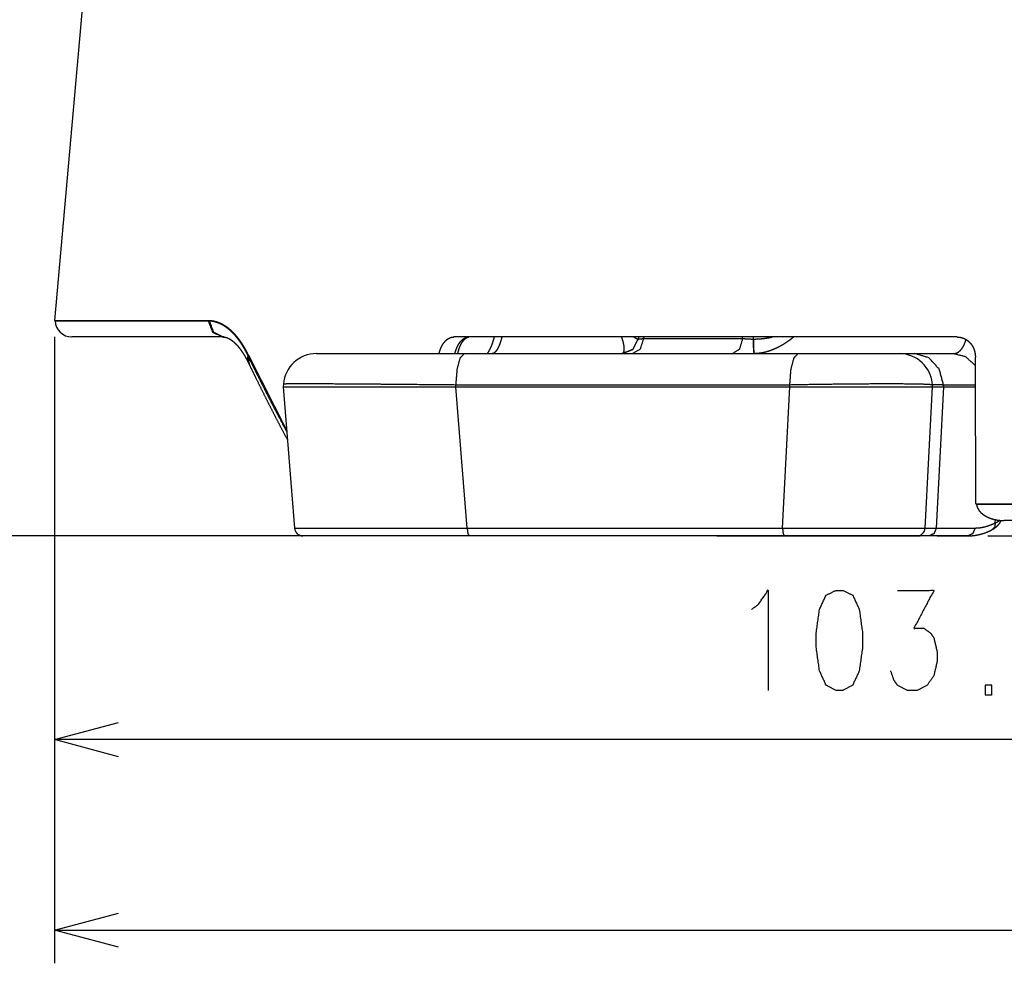
# Model space of a CAD drawing. Extents: x 18 to 825, y 20 to 582.
# Drawn here: x 205 to 235, y 175 to 204 of the extents above; entities that cross this region are included whole.
import ezdxf

# ---------------------------------------------------------------- set-up
doc = ezdxf.new("R2010")
doc.units = 0
doc.layers.add('1', color=7, linetype='CONTINUOUS')

msp = doc.modelspace()

# ---------------------------------------------------------------- linework, layer by layer
at = {"layer": '1', "color": 80, "linetype": 'CONTINUOUS'}
for p, q in [((208.656, 220.666), (206.311, 194.432)), ((206.336, 194.432), (206.337, 194.423)), ((218.678, 193.43), (228.75, 193.43)), ((232.276, 193.43), (233.436, 193.43)), ((212.163, 193.379), (213.32, 191.101)), ((213.221, 192.51), (213.214, 192.43)), ((213.214, 192.43), (213.555, 188.16)), ((218.424, 192.43), (228.503, 192.43)), ((232.585, 188.167), (232.809, 192.43)), ((232.809, 192.43), (232.806, 192.483)), ((233.143, 192.43), (234.103, 192.43)), ((228.342, 187.93), (218.827, 187.93)), ((233.874, 187.93), (232.704, 187.93))]:
    msp.add_line(p, q, dxfattribs=at)
at = {"layer": '1', "color": 51, "linetype": 'CONTINUOUS'}
for p, q in [((210.982, 194.423), (210.982, 194.432)), ((223.937, 193.932), (223.929, 193.87)), ((224.096, 193.932), (224.091, 193.887)), ((227.078, 193.887), (227.077, 193.932)), ((227.404, 193.87), (227.404, 193.932)), ((212.185, 193.292), (212.185, 193.334)), ((218.424, 192.43), (218.428, 192.483)), ((218.765, 188.167), (218.424, 192.43)), ((228.5, 192.483), (218.428, 192.483)), ((228.28, 188.167), (228.503, 192.43)), ((228.503, 192.43), (228.5, 192.483)), ((233.143, 192.43), (232.92, 188.167)), ((234.103, 192.483), (233.141, 192.483)), ((233.141, 192.483), (233.143, 192.43)), ((234.701, 188.323), (234.706, 188.422)), ((218.765, 188.167), (228.28, 188.167)), ((232.92, 188.167), (234.09, 188.167)), ((233.874, 187.93), (233.878, 187.93))]:
    msp.add_line(p, q, dxfattribs=at)
at = {"layer": '1', "color": 1, "linetype": 'CONTINUOUS'}
for p, q in [((206.311, 193.932), (206.311, 175.033)), ((206.311, 193.932), (206.311, 180.786)), ((225.802, 187.93), (169.642, 187.93)), ((213.305, 187.93), (175.809, 187.93)), ((213.305, 187.93), (181.85, 187.93)), ((206.311, 181.786), (208.243, 182.304)), ((258.134, 181.786), (206.311, 181.786)), ((208.243, 181.268), (206.311, 181.786)), ((206.311, 176.033), (208.243, 176.551)), ((208.243, 175.516), (206.311, 176.033)), ((206.311, 176.033), (388.71, 176.033))]:
    msp.add_line(p, q, dxfattribs=at)
at = {"layer": '1', "color": 2, "linetype": 'CONTINUOUS'}
for p, q in [((226.302, 187.93), (232.432, 187.93)), ((232.942, 187.93), (233.962, 187.93)), ((234.472, 187.93), (240.602, 187.93))]:
    msp.add_line(p, q, dxfattribs=at)
at = {"layer": '1', "color": 80, "linetype": 'CONTINUOUS'}
for centre, radius, start, end in [((206.837, 194.432), 0.5, 181, 270), ((214.217, 192.43), 1, 90, 175.4058), ((231.807, 192.43), 1, 3, 90), ((213.805, 188.18), 0.25, 184.6032, 270), ((232.336, 188.18), 0.25, 270, 357)]:
    msp.add_arc(centre, radius, start, end, dxfattribs=at)
for points, knots in [([(206.311, 194.432), (206.442, 194.432), (207.487, 194.432), (209.555, 194.432), (210.96, 194.432)], [0, 0, 0.02819, 0.252867, 0.697681, 1, 1]), ([(210.96, 194.432), (211.043, 194.428), (211.125, 194.415), (211.207, 194.393), (211.287, 194.364), (211.368, 194.326), (211.447, 194.279), (211.487, 194.253), (211.526, 194.224), (211.546, 194.209), (211.566, 194.193), (211.585, 194.177), (211.605, 194.161), (211.681, 194.089), (211.756, 194.01), (211.829, 193.923), (211.9, 193.829), (211.969, 193.728), (212.036, 193.619), (212.1, 193.503), (212.163, 193.379)], [0, 0, 0.049263, 0.098689, 0.148805, 0.200065, 0.252921, 0.307794, 0.3361, 0.365058, 0.37979, 0.394699, 0.409798, 0.42505, 0.487427, 0.552167, 0.61945, 0.689466, 0.762346, 0.838297, 0.917455, 1, 1]), ([(211.404, 193.932), (210.023, 193.932), (207.991, 193.932), (207.351, 193.932), (206.837, 193.932)], [0, 0, 0.302345, 0.747155, 0.887389, 1, 1]), ([(211.432, 193.931), (211.418, 193.932), (211.404, 193.932)], [0, 0, 0.500492, 1, 1]), ([(211.416, 193.932), (211.424, 193.931), (211.432, 193.931)], [0, 0, 0.499477, 1, 1]), ([(211.416, 193.931), (211.419, 193.931), (211.421, 193.931), (211.442, 193.93), (211.464, 193.926), (211.484, 193.921), (211.505, 193.915), (211.526, 193.907), (211.547, 193.898), (211.569, 193.888), (211.591, 193.877), (211.615, 193.862), (211.641, 193.846), (211.666, 193.828), (211.692, 193.807), (211.718, 193.786), (211.745, 193.762), (211.772, 193.736), (211.799, 193.708), (211.826, 193.679), (211.854, 193.647), (211.879, 193.617), (211.904, 193.585), (211.93, 193.549), (211.957, 193.511), (211.984, 193.471), (212.012, 193.428), (212.039, 193.383), (212.066, 193.336), (212.094, 193.287), (212.121, 193.236), (212.14, 193.198), (212.158, 193.16)], [0, 0, 0.002436, 0.00489, 0.023874, 0.04387, 0.062464, 0.082236, 0.101733, 0.122634, 0.143772, 0.16634, 0.191913, 0.21922, 0.247177, 0.276826, 0.307394, 0.33961, 0.372953, 0.407919, 0.444176, 0.481928, 0.51715, 0.553649, 0.593884, 0.63562, 0.679568, 0.724921, 0.772393, 0.82121, 0.871939, 0.924129, 0.961681, 1, 1]), ([(217.921, 193.43), (217.924, 193.448), (217.931, 193.477), (217.939, 193.506), (217.948, 193.534), (217.958, 193.562), (217.98, 193.616), (218.005, 193.667), (218.018, 193.691), (218.032, 193.715), (218.04, 193.726), (218.047, 193.737), (218.055, 193.748), (218.063, 193.758), (218.095, 193.798), (218.129, 193.832), (218.138, 193.84), (218.147, 193.848), (218.156, 193.855), (218.165, 193.862), (218.184, 193.875), (218.203, 193.887), (218.241, 193.907), (218.28, 193.921), (218.29, 193.923), (218.3, 193.926), (218.31, 193.928), (218.319, 193.929), (218.339, 193.931), (218.359, 193.932)], [0, 0, 0.024432, 0.066499, 0.10844, 0.150282, 0.191782, 0.272817, 0.351536, 0.390177, 0.428401, 0.447324, 0.46599, 0.484438, 0.502684, 0.573586, 0.641705, 0.658381, 0.674921, 0.691296, 0.707475, 0.739125, 0.770019, 0.829815, 0.887837, 0.902153, 0.916349, 0.93047, 0.9445, 0.972335, 1, 1]), ([(233.548, 193.932), (230.706, 193.932), (225.364, 193.932), (220.546, 193.932), (218.359, 193.932)], [0, 0, 0.1871, 0.538843, 0.856002, 1, 1]), ([(218.484, 193.43), (218.485, 193.435), (218.494, 193.473), (218.503, 193.51), (218.514, 193.546), (218.525, 193.582), (218.537, 193.615), (218.55, 193.648), (218.564, 193.678), (218.578, 193.707), (218.592, 193.733), (218.607, 193.758), (218.621, 193.78), (218.635, 193.801), (218.649, 193.819), (218.663, 193.836), (218.678, 193.852), (218.692, 193.866), (218.707, 193.879), (218.721, 193.89), (218.735, 193.9), (218.748, 193.908), (218.761, 193.915), (218.773, 193.92), (218.784, 193.924), (218.794, 193.927), (218.804, 193.929), (218.812, 193.93), (218.814, 193.93), (218.815, 193.929)], [0, 0, 0.00776, 0.06917, 0.130009, 0.189747, 0.248571, 0.30524, 0.360737, 0.413264, 0.464229, 0.511707, 0.557273, 0.599033, 0.638643, 0.674833, 0.709009, 0.743409, 0.775489, 0.806469, 0.834962, 0.862124, 0.886696, 0.909833, 0.930346, 0.949401, 0.966075, 0.981827, 0.994884, 0.997505, 1, 1]), ([(219.579, 193.932), (219.575, 193.917), (219.564, 193.876), (219.553, 193.837), (219.54, 193.797), (219.528, 193.758), (219.514, 193.721), (219.501, 193.685), (219.487, 193.651), (219.473, 193.619), (219.459, 193.588), (219.445, 193.56), (219.432, 193.534), (219.419, 193.51), (219.407, 193.489), (219.395, 193.47), (219.385, 193.454), (219.375, 193.44), (219.368, 193.43)], [0, 0, 0.028031, 0.104686, 0.179627, 0.255773, 0.329835, 0.40231, 0.472371, 0.539636, 0.604245, 0.664934, 0.722601, 0.775557, 0.825231, 0.869721, 0.910413, 0.945653, 0.977637, 1, 1]), ([(233.548, 193.932), (233.602, 193.929), (233.655, 193.921), (233.682, 193.915), (233.707, 193.907), (233.72, 193.903), (233.733, 193.898), (233.746, 193.893), (233.758, 193.888), (233.807, 193.863), (233.853, 193.834), (233.875, 193.817), (233.896, 193.799), (233.907, 193.79), (233.917, 193.78), (233.927, 193.77), (233.937, 193.76), (233.973, 193.716), (234.005, 193.669), (234.013, 193.657), (234.02, 193.644), (234.027, 193.631), (234.033, 193.618), (234.046, 193.591), (234.057, 193.564), (234.075, 193.508), (234.088, 193.449), (234.093, 193.419), (234.097, 193.389), (234.099, 193.358), (234.1, 193.327)], [0, 0, 0.05952, 0.118556, 0.148086, 0.177758, 0.19264, 0.2076, 0.22262, 0.237652, 0.297503, 0.357554, 0.387859, 0.418477, 0.433914, 0.449433, 0.464949, 0.480453, 0.542613, 0.605443, 0.621325, 0.637313, 0.65339, 0.669571, 0.702002, 0.734417, 0.799508, 0.865402, 0.898842, 0.932472, 0.966168, 1, 1]), ([(214.217, 193.43), (214.634, 193.43), (215.825, 193.43), (216.663, 193.43), (218.678, 193.43)], [0, 0, 0.093387, 0.360517, 0.548404, 1, 1]), ([(228.75, 193.43), (229.487, 193.43), (230.86, 193.43), (231.695, 193.43), (231.807, 193.43)], [0, 0, 0.241264, 0.690186, 0.963379, 1, 1]), ([(212.199, 193.082), (212.287, 192.903), (212.375, 192.723), (212.517, 192.434), (212.661, 192.145), (212.792, 191.885), (212.925, 191.625), (213.049, 191.385), (213.174, 191.145), (213.341, 190.829)], [0, 0, 0.07907, 0.158296, 0.28568, 0.413459, 0.528816, 0.644535, 0.751409, 0.858654, 1, 1]), ([(213.214, 192.43), (213.308, 192.43), (214.045, 192.43), (214.668, 192.43), (216.34, 192.43), (218.424, 192.43)], [0, 0, 0.018048, 0.159508, 0.27911, 0.600002, 1, 1]), ([(228.503, 192.43), (229.28, 192.43), (230.805, 192.43), (232.035, 192.43), (232.457, 192.43), (232.809, 192.43)], [0, 0, 0.180454, 0.534669, 0.820333, 0.9184, 1, 1]), ([(234.116, 188.904), (234.116, 188.898), (234.116, 188.892)], [0, 0, 0.499967, 1, 1]), ([(234.133, 188.892), (234.134, 188.888), (234.134, 188.883)], [0, 0, 0.500926, 1, 1]), ([(234.134, 188.883), (234.139, 188.85), (234.148, 188.818), (234.159, 188.787), (234.173, 188.757), (234.181, 188.742), (234.19, 188.728), (234.199, 188.714), (234.208, 188.7), (234.228, 188.674), (234.251, 188.649), (234.262, 188.637), (234.274, 188.626), (234.286, 188.615), (234.299, 188.604), (234.325, 188.583), (234.351, 188.564), (234.379, 188.546), (234.407, 188.529), (234.421, 188.521), (234.436, 188.513), (234.451, 188.506), (234.465, 188.499), (234.525, 188.473), (234.587, 188.451), (234.649, 188.432), (234.713, 188.418), (234.745, 188.412), (234.777, 188.406), (234.81, 188.402), (234.842, 188.398), (234.875, 188.396), (234.907, 188.394), (234.924, 188.393), (234.94, 188.392), (234.948, 188.392), (234.956, 188.392), (234.965, 188.392), (234.973, 188.392)], [0, 0, 0.031743, 0.063208, 0.094675, 0.12637, 0.142294, 0.158155, 0.173948, 0.189716, 0.221228, 0.252846, 0.268693, 0.284458, 0.300153, 0.315832, 0.347063, 0.378244, 0.40943, 0.440718, 0.456395, 0.472104, 0.487765, 0.503383, 0.565514, 0.627363, 0.689173, 0.751169, 0.782292, 0.813435, 0.844557, 0.87564, 0.906706, 0.937775, 0.953325, 0.968887, 0.976666, 0.984445, 0.992222, 1, 1]), ([(234.599, 188.118), (234.619, 188.128), (234.638, 188.139), (234.673, 188.161), (234.707, 188.185), (234.734, 188.207), (234.761, 188.23), (234.784, 188.253), (234.806, 188.278), (234.825, 188.303), (234.843, 188.328), (234.859, 188.354), (234.872, 188.381), (234.875, 188.388), (234.877, 188.394)], [0, 0, 0.054368, 0.108084, 0.213115, 0.31656, 0.404787, 0.492694, 0.57522, 0.657712, 0.735673, 0.814078, 0.889249, 0.964776, 0.982358, 1, 1]), ([(234.88, 188.394), (234.876, 188.384), (234.871, 188.375)], [0, 0, 0.4994, 1, 1]), ([(233.875, 187.931), (233.879, 187.931), (233.883, 187.93), (233.94, 187.931), (233.997, 187.936), (234.054, 187.942), (234.11, 187.95), (234.167, 187.96), (234.224, 187.973), (234.281, 187.988), (234.338, 188.005), (234.394, 188.024), (234.45, 188.046), (234.507, 188.07), (234.563, 188.096), (234.581, 188.105), (234.599, 188.115)], [0, 0, 0.005207, 0.010439, 0.085869, 0.161588, 0.237555, 0.313669, 0.390396, 0.467487, 0.545324, 0.623589, 0.702808, 0.782537, 0.863552, 0.94535, 0.972603, 1, 1]), ([(218.827, 187.93), (217.786, 187.93), (215.951, 187.93), (214.606, 187.93), (213.895, 187.93), (213.805, 187.93)], [0, 0, 0.207356, 0.572727, 0.840492, 0.981953, 1, 1]), ([(232.336, 187.93), (232.228, 187.93), (231.41, 187.93), (229.989, 187.93), (228.342, 187.93)], [0, 0, 0.026956, 0.231875, 0.587553, 1, 1])]:
    msp.add_open_spline(points, degree=1, knots=knots, dxfattribs=at)
at = {"layer": '1', "color": 51, "linetype": 'CONTINUOUS'}
for points, knots in [([(206.337, 194.423), (206.467, 194.423), (207.503, 194.423), (209.554, 194.423), (210.949, 194.423)], [0, 0, 0.02819, 0.252847, 0.697661, 1, 1]), ([(210.949, 194.423), (211.085, 194.075), (211.404, 193.932)], [0, 0, 0.516347, 1, 1]), ([(210.949, 194.423), (210.965, 194.423), (210.982, 194.423)], [0, 0, 0.499575, 1, 1]), ([(210.982, 194.423), (211.109, 194.081), (211.416, 193.932)], [0, 0, 0.516203, 1, 1]), ([(210.982, 194.423), (210.987, 194.422), (210.992, 194.422), (210.997, 194.422), (211.002, 194.421), (211.012, 194.421), (211.022, 194.42), (211.042, 194.418), (211.062, 194.415), (211.102, 194.408), (211.142, 194.4), (211.182, 194.389), (211.221, 194.376), (211.241, 194.369), (211.261, 194.361), (211.281, 194.353), (211.301, 194.344), (211.379, 194.305), (211.456, 194.257), (211.532, 194.202), (211.606, 194.14), (211.679, 194.07), (211.752, 193.992), (211.787, 193.95), (211.822, 193.907), (211.84, 193.884), (211.857, 193.861), (211.875, 193.837), (211.892, 193.813), (211.959, 193.713), (212.024, 193.606), (212.087, 193.492), (212.148, 193.37)], [0, 0, 0.003041, 0.006097, 0.009153, 0.01221, 0.018316, 0.024428, 0.036662, 0.048931, 0.073557, 0.098381, 0.123449, 0.148834, 0.161651, 0.174566, 0.187587, 0.200675, 0.253909, 0.308799, 0.365658, 0.424768, 0.486401, 0.550808, 0.58413, 0.61824, 0.635605, 0.653168, 0.670936, 0.688874, 0.762315, 0.838558, 0.917736, 1, 1]), ([(218.399, 193.43), (218.403, 193.448), (218.41, 193.477), (218.419, 193.507), (218.428, 193.535), (218.438, 193.564), (218.459, 193.618), (218.484, 193.668), (218.497, 193.693), (218.51, 193.716), (218.525, 193.739), (218.539, 193.76), (218.57, 193.799), (218.602, 193.834), (218.619, 193.849), (218.636, 193.863), (218.653, 193.876), (218.67, 193.888), (218.705, 193.907), (218.741, 193.921), (218.75, 193.923), (218.759, 193.926), (218.767, 193.928), (218.776, 193.929), (218.794, 193.931), (218.812, 193.932)], [0, 0, 0.026013, 0.069697, 0.113239, 0.15666, 0.199687, 0.283406, 0.364462, 0.404088, 0.443153, 0.481375, 0.518551, 0.589894, 0.657738, 0.690533, 0.72246, 0.753303, 0.783202, 0.84056, 0.895484, 0.908949, 0.92226, 0.93545, 0.948491, 0.974383, 1, 1]), ([(219.81, 193.93), (219.808, 193.924), (219.798, 193.884), (219.788, 193.845), (219.777, 193.808), (219.766, 193.773), (219.76, 193.756), (219.754, 193.739), (219.748, 193.722), (219.742, 193.707), (219.73, 193.676), (219.718, 193.648), (219.694, 193.596), (219.669, 193.552), (219.662, 193.542), (219.656, 193.532), (219.65, 193.523), (219.643, 193.514), (219.631, 193.498), (219.618, 193.484), (219.593, 193.46), (219.567, 193.444), (219.561, 193.441), (219.555, 193.438), (219.548, 193.436), (219.542, 193.434), (219.53, 193.431), (219.517, 193.43)], [0, 0, 0.010017, 0.078462, 0.144412, 0.207997, 0.269232, 0.29898, 0.328202, 0.356847, 0.384793, 0.438475, 0.489336, 0.583204, 0.667292, 0.686892, 0.70591, 0.72426, 0.74202, 0.775736, 0.807185, 0.864042, 0.913984, 0.925617, 0.936932, 0.947918, 0.958689, 0.979595, 1, 1]), ([(223.437, 193.43), (223.458, 193.435), (223.476, 193.449), (223.49, 193.472), (223.5, 193.503), (223.502, 193.512), (223.503, 193.522), (223.505, 193.532), (223.506, 193.542), (223.506, 193.553), (223.507, 193.564), (223.507, 193.576), (223.506, 193.588), (223.503, 193.639), (223.494, 193.696), (223.481, 193.757), (223.463, 193.824), (223.457, 193.841), (223.452, 193.859), (223.446, 193.877), (223.44, 193.895), (223.426, 193.932)], [0, 0, 0.040889, 0.082871, 0.132023, 0.191826, 0.208719, 0.22634, 0.244756, 0.263944, 0.28385, 0.304454, 0.325769, 0.347734, 0.442373, 0.547792, 0.66379, 0.790514, 0.823854, 0.857882, 0.892473, 0.927606, 1, 1]), ([(223.928, 193.87), (223.765, 193.556), (223.437, 193.43)], [0, 0, 0.501499, 1, 1]), ([(223.437, 193.43), (223.766, 193.556), (223.929, 193.87)], [0, 0, 0.498536, 1, 1]), ([(224.091, 193.887), (223.983, 193.562), (223.756, 193.43)], [0, 0, 0.566339, 1, 1]), ([(223.799, 193.931), (223.808, 193.925), (223.816, 193.92), (223.824, 193.915), (223.832, 193.91), (223.839, 193.905), (223.867, 193.89), (223.891, 193.878), (223.912, 193.872), (223.928, 193.87)], [0, 0, 0.075789, 0.143119, 0.208165, 0.271052, 0.331782, 0.552304, 0.736362, 0.88462, 1, 1]), ([(223.929, 193.87), (223.937, 193.871), (223.949, 193.872), (223.956, 193.872), (223.973, 193.874), (223.983, 193.875), (223.994, 193.876), (224.005, 193.878), (224.018, 193.879), (224.024, 193.88), (224.059, 193.883), (224.091, 193.887)], [0, 0, 0.048035, 0.119652, 0.164186, 0.27057, 0.331913, 0.398518, 0.470383, 0.54737, 0.587735, 0.805707, 1, 1]), ([(227.078, 193.887), (226.98, 193.562), (226.773, 193.43)], [0, 0, 0.580708, 1, 1]), ([(227.078, 193.887), (227.095, 193.885), (227.113, 193.883), (227.132, 193.882), (227.151, 193.88), (227.171, 193.879), (227.191, 193.878), (227.211, 193.876), (227.232, 193.875), (227.274, 193.873), (227.316, 193.872), (227.338, 193.871), (227.36, 193.871), (227.382, 193.87), (227.404, 193.87)], [0, 0, 0.054067, 0.109689, 0.166731, 0.225197, 0.285161, 0.346487, 0.408932, 0.472051, 0.600328, 0.731332, 0.797925, 0.865141, 0.932542, 1, 1]), ([(227.425, 193.43), (227.411, 193.556), (227.404, 193.87)], [0, 0, 0.287149, 1, 1]), ([(227.411, 193.87), (227.518, 193.872), (227.625, 193.878), (227.731, 193.89), (227.837, 193.905), (227.863, 193.91), (227.89, 193.915), (227.916, 193.92), (227.942, 193.925), (227.971, 193.931)], [0, 0, 0.190747, 0.380533, 0.569857, 0.759083, 0.806389, 0.853692, 0.901033, 0.948343, 1, 1]), ([(227.43, 193.43), (227.417, 193.556), (227.411, 193.87)], [0, 0, 0.287013, 1, 1]), ([(228.617, 193.932), (228.571, 193.895), (228.548, 193.877), (228.525, 193.859), (228.501, 193.841), (228.478, 193.824), (228.382, 193.757), (228.284, 193.696), (228.183, 193.639), (228.08, 193.588), (228.054, 193.576), (228.028, 193.564), (228.001, 193.553), (227.974, 193.542), (227.947, 193.532), (227.92, 193.522), (227.893, 193.512), (227.866, 193.503), (227.757, 193.472), (227.648, 193.449), (227.539, 193.435), (227.43, 193.43)], [0, 0, 0.044755, 0.067019, 0.089335, 0.111672, 0.133952, 0.222721, 0.31095, 0.398872, 0.486684, 0.508648, 0.530647, 0.552658, 0.574672, 0.596658, 0.618595, 0.640484, 0.662277, 0.748301, 0.832915, 0.916615, 1, 1]), ([(233.436, 193.43), (233.481, 193.434), (233.526, 193.446), (233.548, 193.455), (233.569, 193.466), (233.579, 193.472), (233.59, 193.479), (233.6, 193.486), (233.61, 193.494), (233.65, 193.529), (233.686, 193.571), (233.704, 193.595), (233.72, 193.62), (233.728, 193.634), (233.736, 193.647), (233.744, 193.662), (233.751, 193.676), (233.779, 193.738), (233.803, 193.805), (233.818, 193.854)], [0, 0, 0.07517, 0.150336, 0.188669, 0.227776, 0.247736, 0.268021, 0.288616, 0.309501, 0.395553, 0.486687, 0.534572, 0.584203, 0.609708, 0.635718, 0.66214, 0.688881, 0.799154, 0.915218, 1, 1]), ([(218.428, 192.483), (218.466, 192.96), (218.557, 193.305), (218.678, 193.43)], [0, 0, 0.474409, 0.827392, 1, 1]), ([(228.5, 192.483), (228.538, 192.96), (228.629, 193.305), (228.75, 193.43)], [0, 0, 0.474407, 0.827393, 1, 1]), ([(233.141, 192.483), (233.01, 192.96), (232.696, 193.305), (232.276, 193.43)], [0, 0, 0.353638, 0.68699, 1, 1]), ([(234.103, 193.068), (233.804, 193.335), (233.436, 193.43)], [0, 0, 0.512773, 1, 1]), ([(212.148, 193.37), (212.134, 193.261), (212.159, 193.161)], [0, 0, 0.517869, 1, 1]), ([(212.185, 193.292), (212.171, 193.181), (212.198, 193.081)], [0, 0, 0.517685, 1, 1]), ([(212.185, 193.292), (212.249, 193.162), (212.312, 193.032), (212.377, 192.902), (212.441, 192.772), (212.572, 192.512), (212.704, 192.251), (212.973, 191.73), (213.25, 191.208), (213.32, 191.077)], [0, 0, 0.058077, 0.116242, 0.174495, 0.232837, 0.349783, 0.467089, 0.702771, 0.939895, 1, 1]), ([(218.428, 192.483), (216.346, 192.502), (215.447, 192.509), (214.675, 192.514), (214.052, 192.516), (213.595, 192.516), (213.315, 192.514), (213.221, 192.51)], [0, 0, 0.399867, 0.57256, 0.720706, 0.840314, 0.928152, 0.981858, 1, 1]), ([(232.806, 192.483), (232.716, 192.497), (232.453, 192.507), (232.031, 192.513), (231.47, 192.516), (230.801, 192.513), (230.057, 192.507), (229.277, 192.497), (228.5, 192.483)], [0, 0, 0.021074, 0.082162, 0.180286, 0.310409, 0.465843, 0.638588, 0.819751, 1, 1]), ([(233.141, 192.483), (232.891, 192.485), (232.806, 192.483)], [0, 0, 0.745959, 1, 1]), ([(234.701, 188.323), (234.738, 188.34), (234.771, 188.358), (234.8, 188.376), (234.826, 188.395), (234.836, 188.403)], [0, 0, 0.254467, 0.490928, 0.710806, 0.915226, 1, 1]), ([(213.555, 188.16), (213.649, 188.159), (213.929, 188.159), (215.01, 188.16), (216.681, 188.162), (218.765, 188.167)], [0, 0, 0.018067, 0.07173, 0.279151, 0.600037, 1, 1]), ([(218.765, 188.167), (218.784, 187.999), (218.827, 187.93)], [0, 0, 0.676509, 1, 1]), ([(228.28, 188.167), (228.299, 187.999), (228.342, 187.93)], [0, 0, 0.676512, 1, 1]), ([(228.28, 188.167), (229.057, 188.164), (229.837, 188.161), (230.581, 188.16), (231.251, 188.159), (231.811, 188.16), (232.234, 188.161), (232.496, 188.164), (232.585, 188.167)], [0, 0, 0.180412, 0.361712, 0.534567, 0.690076, 0.820223, 0.918307, 0.979274, 1, 1]), ([(232.585, 188.167), (232.67, 188.167), (232.92, 188.167)], [0, 0, 0.254251, 1, 1]), ([(232.92, 188.167), (232.853, 187.999), (232.704, 187.93)], [0, 0, 0.524748, 1, 1]), ([(234.09, 188.167), (234.023, 187.999), (233.874, 187.93)], [0, 0, 0.524748, 1, 1]), ([(234.09, 188.167), (234.243, 188.177), (234.396, 188.207), (234.549, 188.255), (234.701, 188.323)], [0, 0, 0.241472, 0.486216, 0.737903, 1, 1]), ([(234.701, 188.323), (234.68, 188.198), (234.599, 188.114)], [0, 0, 0.523368, 1, 1])]:
    msp.add_open_spline(points, degree=1, knots=knots, dxfattribs=at)
for points in [[(223.928, 193.87), (223.929, 193.87)], [(224.091, 193.887), (227.078, 193.887)], [(227.404, 193.87), (227.411, 193.87)], [(212.148, 193.37), (212.185, 193.292)], [(234.134, 188.883), (238.122, 188.883)]]:
    msp.add_open_spline(points, degree=1, dxfattribs=at)
at = {"layer": '1', "color": 80, "linetype": 'CONTINUOUS'}
for points in [[(231.807, 193.43), (232.276, 193.43)], [(212.159, 193.161), (212.196, 193.083)], [(234.116, 188.904), (234.1, 193.327)], [(232.809, 192.43), (233.143, 192.43)], [(238.113, 188.892), (234.116, 188.892)], [(238.314, 188.392), (234.973, 188.392)], [(232.704, 187.93), (232.336, 187.93)]]:
    msp.add_open_spline(points, degree=1, dxfattribs=at)
at = {"layer": '1', "color": 1, "linetype": 'CONTINUOUS'}
for points, knots in [([(227.346, 185.712), (227.547, 185.857), (227.847, 186.286), (227.847, 183.267)], [0, 0, 0.065392, 0.203538, 1, 1]), ([(229.896, 186.286), (229.596, 186.141), (229.397, 185.712), (229.296, 184.999), (229.296, 184.57), (229.397, 183.857), (229.596, 183.428), (229.896, 183.267), (230.097, 183.267), (230.398, 183.428), (230.596, 183.857), (230.696, 184.57), (230.696, 184.999), (230.596, 185.712), (230.398, 186.141), (230.097, 186.286), (229.896, 186.286)], [0, 0, 0.045198, 0.109265, 0.206842, 0.264977, 0.362551, 0.426618, 0.47281, 0.500043, 0.546235, 0.610302, 0.707833, 0.765968, 0.863501, 0.927569, 0.972767, 1, 1]), ([(231.747, 186.286), (232.846, 186.286), (232.246, 185.141), (232.546, 185.141), (232.747, 184.999), (232.846, 184.857), (232.946, 184.428), (232.946, 184.141), (232.846, 183.712), (232.648, 183.428), (232.347, 183.267), (232.047, 183.267), (231.747, 183.428), (231.647, 183.57), (231.546, 183.857)], [0, 0, 0.180668, 0.393117, 0.442458, 0.48288, 0.511343, 0.583697, 0.630864, 0.703218, 0.760146, 0.816152, 0.865493, 0.9215, 0.949963, 1, 1]), ([(234.396, 183.131), (234.396, 183.428), (234.597, 183.428), (234.597, 183.131), (234.396, 183.131)], [0, 0, 0.298123, 0.5, 0.798123, 1, 1])]:
    msp.add_open_spline(points, degree=1, knots=knots, dxfattribs=at)

doc.saveas('drawing.dxf')
